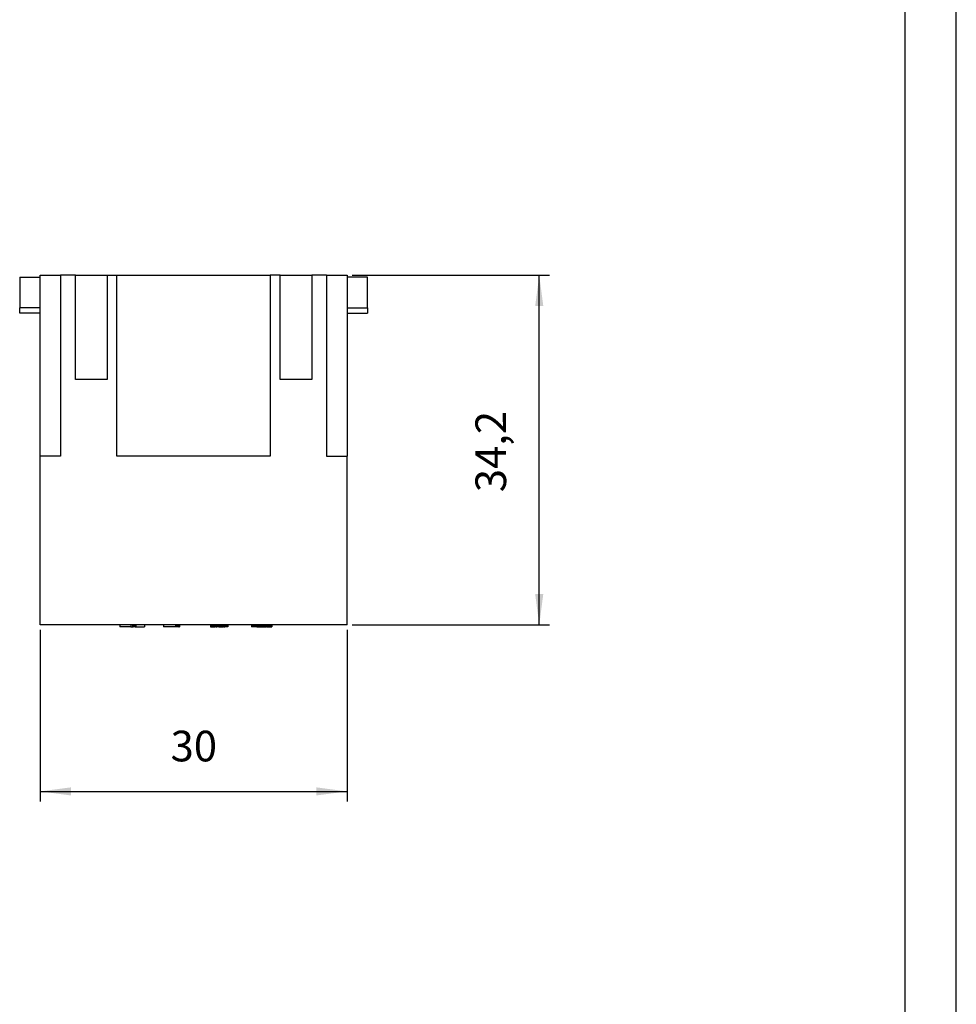
# Model space of a CAD drawing. Units: millimetres. Extents: x -210 to 0, y 0 to 297.
# Drawn here: x -92 to 0, y 104 to 201 of the extents above; entities that cross this region are included whole.
import ezdxf

# ---------------------------------------------------------------- set-up
doc = ezdxf.new("R2010")
doc.units = ezdxf.units.MM
doc.layers.add('1', color=7, linetype='Continuous')
doc.styles.add('CONVERTER_13', font='simplex.shx', dxfattribs={"width": 0.95})
doc.dimstyles.new('ME10_DIM_10', dxfattribs={"dimtxt": 3, "dimasz": 3, "dimexe": 1, "dimexo": 0.5, "dimgap": 2, "dimtad": 1, "dimdsep": 46, "dimtxsty": 'CONVERTER_13', "dimsah": 1, "dimcen": 0.09, "dimclrd": 7, "dimclre": 7, "dimclrt": 7, "dimadec": 0, "dimazin": 0, "dimtfac": 1, "dimtdec": 4, "dimtix": 1, "dimtmove": 0, "dimatfit": 3, "dimfxl": 1, "dimtolj": 1, "dimtzin": 0, "dimarcsym": 0})
doc.dimstyles.new('ME10_DIM_11', dxfattribs={"dimtxt": 3, "dimasz": 3, "dimexe": 1, "dimexo": 0.5, "dimgap": 2, "dimtad": 1, "dimdsep": 46, "dimtxsty": 'CONVERTER_13', "dimsah": 1, "dimcen": 0.09, "dimclrd": 7, "dimclre": 7, "dimclrt": 7, "dimadec": 0, "dimazin": 0, "dimtfac": 1, "dimtdec": 4, "dimtix": 1, "dimtmove": 0, "dimatfit": 3, "dimfxl": 1, "dimtolj": 1, "dimtzin": 0, "dimarcsym": 0})

# ---------------------------------------------------------------- blocks, each defined once
blk = doc.blocks.new('*D1')
at = {"layer": '1', "color": 7, "linetype": 'Continuous'}
for p, q in [((-59.064, 175.7), (-39.772, 175.7)), ((-40.772, 141.5), (-40.772, 175.7)), ((-59.064, 141.5), (-39.772, 141.5))]:
    blk.add_line(p, q, dxfattribs=at)
at = {"layer": '1', "color": 7}
for points in [[(-40.377, 172.7), (-41.167, 172.7), (-40.772, 175.7)], [(-41.167, 144.5), (-40.377, 144.5), (-40.772, 141.5)]]:
    blk.add_solid(points, dxfattribs=at)
at = {"layer": '1', "color": 7, "insert": (-43.072, 154.475), "char_height": 3, "attachment_point": 7, "rotation": 90, "line_spacing_factor": 0.60024, "style": 'CONVERTER_13'}
blk.add_mtext('34,2', dxfattribs=at)
blk = doc.blocks.new('*D2')
at = {"layer": '1', "color": 7, "linetype": 'Continuous'}
for p, q in [((-89.564, 141), (-89.564, 124.207)), ((-59.564, 141), (-59.564, 124.207)), ((-89.564, 125.207), (-59.564, 125.207))]:
    blk.add_line(p, q, dxfattribs=at)
at = {"layer": '1', "color": 7}
for points in [[(-86.564, 125.602), (-86.564, 124.812), (-89.564, 125.207)], [(-62.564, 124.812), (-62.564, 125.602), (-59.564, 125.207)]]:
    blk.add_solid(points, dxfattribs=at)
at = {"layer": '1', "color": 7, "insert": (-76.814, 127.207), "char_height": 3, "attachment_point": 7, "rotation": 0.00014, "line_spacing_factor": 0.60024, "style": 'CONVERTER_13'}
blk.add_mtext('30', dxfattribs=at)

msp = doc.modelspace()

# ---------------------------------------------------------------- linework, layer by layer
at = {"color": 7, "linetype": 'Continuous'}
for p, q in [((-91.564, 175.5), (-89.564, 175.5)), ((-91.564, 175.5), (-91.564, 172.5)), ((-89.564, 175.5), (-89.564, 175.7)), ((-89.564, 175.7), (-87.564, 175.7)), ((-89.564, 172.5), (-89.564, 175.5)), ((-86.114, 175.7), (-87.564, 175.7)), ((-87.564, 175.7), (-87.564, 158)), ((-86.114, 175.7), (-83.014, 175.7)), ((-86.114, 165.5), (-86.114, 175.7)), ((-83.014, 175.7), (-82.064, 175.7)), ((-83.014, 175.7), (-83.014, 165.5)), ((-82.064, 158), (-82.064, 175.7)), ((-82.064, 175.7), (-67.064, 175.7)), ((-66.114, 175.7), (-67.064, 175.7)), ((-67.064, 175.7), (-67.064, 158)), ((-66.114, 175.7), (-63.014, 175.7)), ((-66.114, 165.5), (-66.114, 175.7)), ((-61.564, 175.7), (-63.014, 175.7)), ((-63.014, 175.7), (-63.014, 165.5)), ((-61.564, 175.7), (-59.564, 175.7)), ((-61.564, 175.7), (-61.564, 158)), ((-59.564, 175.7), (-59.564, 175.5)), ((-59.564, 175.5), (-59.564, 172.5)), ((-57.564, 175.5), (-59.564, 175.5)), ((-57.564, 172.5), (-57.564, 175.5)), ((-91.564, 172), (-91.564, 172.5)), ((-89.564, 172.5), (-91.564, 172.5)), ((-89.564, 172), (-89.564, 172.5)), ((-59.564, 172.5), (-57.564, 172.5)), ((-59.564, 172.5), (-59.564, 172)), ((-57.564, 172.5), (-57.564, 172)), ((-89.564, 172), (-91.564, 172)), ((-89.564, 158), (-89.564, 172)), ((-59.564, 172), (-57.564, 172)), ((-59.564, 172), (-59.564, 158)), ((-83.014, 165.5), (-86.114, 165.5)), ((-63.014, 165.5), (-66.114, 165.5)), ((-87.564, 158), (-89.564, 158)), ((-89.564, 141.5), (-89.564, 158)), ((-67.064, 158), (-82.064, 158)), ((-61.564, 158), (-59.564, 158)), ((-59.564, 141.5), (-59.564, 158)), ((-81.777, 141.5), (-89.564, 141.5)), ((-80.689, 141.5), (-81.777, 141.5)), ((-81.777, 141.5), (-81.777, 141.3)), ((-80.689, 141.3), (-81.777, 141.3)), ((-80.539, 141.5), (-80.689, 141.5)), ((-80.689, 141.5), (-80.689, 141.3)), ((-80.689, 141.3), (-80.539, 141.3)), ((-80.539, 141.5), (-80.539, 141.3)), ((-80.521, 141.5), (-80.539, 141.5)), ((-80.521, 141.3), (-80.533, 141.3)), ((-80.502, 141.5), (-80.521, 141.5)), ((-80.521, 141.5), (-80.521, 141.3)), ((-80.502, 141.3), (-80.521, 141.3)), ((-80.464, 141.5), (-80.502, 141.5)), ((-80.502, 141.5), (-80.502, 141.3)), ((-80.502, 141.3), (-80.464, 141.3)), ((-80.464, 141.5), (-80.464, 141.3)), ((-80.408, 141.5), (-80.464, 141.5)), ((-80.408, 141.3), (-80.464, 141.3)), ((-80.408, 141.5), (-80.408, 141.3)), ((-80.333, 141.5), (-80.408, 141.5)), ((-80.333, 141.3), (-80.408, 141.3)), ((-80.333, 141.5), (-80.333, 141.3)), ((-80.277, 141.5), (-80.333, 141.5)), ((-80.277, 141.3), (-80.333, 141.3)), ((-80.277, 141.5), (-80.277, 141.3)), ((-80.195, 141.5), (-80.277, 141.5)), ((-80.277, 141.3), (-80.195, 141.3)), ((-79.37, 141.5), (-80.195, 141.5)), ((-80.195, 141.5), (-80.195, 141.3)), ((-80.195, 141.3), (-79.37, 141.3)), ((-79.37, 141.5), (-79.37, 141.3)), ((-77.507, 141.5), (-79.37, 141.5)), ((-76.344, 141.5), (-77.507, 141.5)), ((-77.507, 141.5), (-77.507, 141.3)), ((-76.344, 141.3), (-77.507, 141.3)), ((-76.274, 141.5), (-76.344, 141.5)), ((-76.344, 141.5), (-76.344, 141.3)), ((-76.274, 141.3), (-76.344, 141.3)), ((-76.194, 141.5), (-76.274, 141.5)), ((-76.274, 141.5), (-76.274, 141.3)), ((-76.194, 141.3), (-76.274, 141.3)), ((-76.138, 141.5), (-76.194, 141.5)), ((-76.194, 141.5), (-76.194, 141.3)), ((-76.138, 141.3), (-76.194, 141.3)), ((-76.063, 141.5), (-76.138, 141.5)), ((-76.138, 141.5), (-76.138, 141.3)), ((-76.063, 141.3), (-76.138, 141.3)), ((-76.007, 141.5), (-76.063, 141.5)), ((-76.063, 141.5), (-76.063, 141.3)), ((-76.007, 141.3), (-76.063, 141.3)), ((-76.007, 141.5), (-76.007, 141.3)), ((-75.941, 141.5), (-76.007, 141.5)), ((-76.007, 141.3), (-75.941, 141.3)), ((-75.941, 141.5), (-75.941, 141.3)), ((-72.919, 141.5), (-75.941, 141.5)), ((-72.9, 141.5), (-72.919, 141.5)), ((-72.919, 141.5), (-72.919, 141.3)), ((-72.919, 141.3), (-72.9, 141.3)), ((-72.862, 141.5), (-72.9, 141.5)), ((-72.9, 141.5), (-72.9, 141.3)), ((-72.9, 141.3), (-72.862, 141.3)), ((-72.862, 141.5), (-72.862, 141.3)), ((-72.825, 141.5), (-72.862, 141.5)), ((-72.862, 141.3), (-72.825, 141.3)), ((-72.825, 141.5), (-72.825, 141.3)), ((-72.769, 141.5), (-72.825, 141.5)), ((-72.825, 141.3), (-72.769, 141.3)), ((-72.769, 141.5), (-72.769, 141.3)), ((-72.694, 141.5), (-72.769, 141.5)), ((-72.769, 141.3), (-72.694, 141.3)), ((-72.619, 141.5), (-72.694, 141.5)), ((-72.694, 141.5), (-72.694, 141.3)), ((-72.694, 141.3), (-72.619, 141.3)), ((-72.525, 141.5), (-72.619, 141.5)), ((-72.619, 141.5), (-72.619, 141.3)), ((-72.619, 141.3), (-72.525, 141.3)), ((-72.487, 141.5), (-72.525, 141.5)), ((-72.525, 141.5), (-72.525, 141.3)), ((-72.525, 141.3), (-72.487, 141.3)), ((-72.394, 141.5), (-72.487, 141.5)), ((-72.487, 141.5), (-72.487, 141.3)), ((-72.394, 141.3), (-72.482, 141.3)), ((-72.394, 141.5), (-72.394, 141.3)), ((-72.375, 141.5), (-72.394, 141.5)), ((-72.375, 141.3), (-72.394, 141.3)), ((-72.337, 141.5), (-72.375, 141.5)), ((-72.375, 141.5), (-72.375, 141.3)), ((-72.375, 141.3), (-72.337, 141.3)), ((-72.337, 141.5), (-72.337, 141.3)), ((-72.3, 141.5), (-72.337, 141.5)), ((-72.337, 141.3), (-72.3, 141.3)), ((-72.3, 141.5), (-72.3, 141.3)), ((-72.244, 141.5), (-72.3, 141.5)), ((-72.244, 141.3), (-72.3, 141.3)), ((-72.244, 141.5), (-72.244, 141.3)), ((-72.169, 141.5), (-72.244, 141.5)), ((-72.169, 141.3), (-72.244, 141.3)), ((-72.094, 141.5), (-72.169, 141.5)), ((-72.169, 141.5), (-72.169, 141.3)), ((-72.094, 141.3), (-72.169, 141.3)), ((-71.981, 141.5), (-72.094, 141.5)), ((-72.094, 141.5), (-72.094, 141.3)), ((-72.094, 141.3), (-71.981, 141.3)), ((-71.831, 141.5), (-71.981, 141.5)), ((-71.981, 141.5), (-71.981, 141.3)), ((-71.981, 141.3), (-71.831, 141.3)), ((-71.831, 141.5), (-71.831, 141.3)), ((-71.719, 141.5), (-71.831, 141.5)), ((-71.831, 141.3), (-71.719, 141.3)), ((-71.719, 141.5), (-71.719, 141.3)), ((-71.644, 141.5), (-71.719, 141.5)), ((-71.644, 141.3), (-71.719, 141.3)), ((-71.569, 141.5), (-71.644, 141.5)), ((-71.644, 141.5), (-71.644, 141.3)), ((-71.644, 141.3), (-71.569, 141.3)), ((-71.512, 141.5), (-71.569, 141.5)), ((-71.569, 141.5), (-71.569, 141.3)), ((-71.569, 141.3), (-71.512, 141.3)), ((-71.475, 141.5), (-71.512, 141.5)), ((-71.512, 141.5), (-71.512, 141.3)), ((-71.475, 141.3), (-71.512, 141.3)), ((-71.437, 141.5), (-71.475, 141.5)), ((-71.475, 141.5), (-71.475, 141.3)), ((-71.437, 141.3), (-71.475, 141.3)), ((-71.437, 141.5), (-71.437, 141.3)), ((-71.419, 141.5), (-71.437, 141.5)), ((-71.419, 141.3), (-71.437, 141.3)), ((-71.357, 141.5), (-71.419, 141.5)), ((-71.419, 141.5), (-71.419, 141.3)), ((-71.357, 141.3), (-71.419, 141.3)), ((-71.282, 141.5), (-71.357, 141.5)), ((-71.357, 141.5), (-71.357, 141.3)), ((-71.282, 141.3), (-71.357, 141.3)), ((-71.225, 141.5), (-71.282, 141.5)), ((-71.282, 141.5), (-71.282, 141.3)), ((-71.225, 141.3), (-71.282, 141.3)), ((-71.207, 141.5), (-71.225, 141.5)), ((-71.225, 141.5), (-71.225, 141.3)), ((-71.207, 141.3), (-71.225, 141.3)), ((-68.895, 141.5), (-71.207, 141.5)), ((-71.207, 141.5), (-71.207, 141.3)), ((-68.895, 141.5), (-68.895, 141.3)), ((-68.857, 141.5), (-68.895, 141.5)), ((-68.857, 141.3), (-68.895, 141.3)), ((-68.857, 141.5), (-68.857, 141.3)), ((-68.801, 141.5), (-68.857, 141.5)), ((-68.801, 141.3), (-68.857, 141.3)), ((-68.801, 141.5), (-68.801, 141.3)), ((-68.707, 141.5), (-68.801, 141.5)), ((-68.707, 141.3), (-68.801, 141.3)), ((-68.707, 141.5), (-68.707, 141.3)), ((-68.613, 141.5), (-68.707, 141.5)), ((-68.613, 141.3), (-68.707, 141.3)), ((-68.613, 141.5), (-68.613, 141.3)), ((-68.482, 141.5), (-68.613, 141.5)), ((-68.482, 141.3), (-68.613, 141.3)), ((-68.482, 141.5), (-68.482, 141.3)), ((-68.388, 141.5), (-68.482, 141.5)), ((-68.388, 141.3), (-68.482, 141.3)), ((-68.388, 141.5), (-68.388, 141.3)), ((-68.257, 141.5), (-68.388, 141.5)), ((-68.388, 141.3), (-68.257, 141.3)), ((-68.257, 141.5), (-68.257, 141.3)), ((-68.145, 141.5), (-68.257, 141.5)), ((-68.257, 141.3), (-68.145, 141.3)), ((-68.145, 141.5), (-68.145, 141.3)), ((-68.07, 141.5), (-68.145, 141.5)), ((-68.145, 141.3), (-68.07, 141.3)), ((-68.07, 141.5), (-68.07, 141.3)), ((-68.032, 141.5), (-68.07, 141.5)), ((-68.032, 141.3), (-68.07, 141.3)), ((-68.032, 141.5), (-68.032, 141.3)), ((-67.919, 141.5), (-68.032, 141.5)), ((-68.032, 141.3), (-67.919, 141.3)), ((-67.919, 141.5), (-67.919, 141.3)), ((-67.826, 141.5), (-67.919, 141.5)), ((-67.919, 141.3), (-67.826, 141.3)), ((-67.826, 141.5), (-67.826, 141.3)), ((-67.751, 141.5), (-67.826, 141.5)), ((-67.826, 141.3), (-67.751, 141.3)), ((-67.751, 141.5), (-67.751, 141.3)), ((-67.657, 141.5), (-67.751, 141.5)), ((-67.751, 141.3), (-67.657, 141.3)), ((-67.657, 141.5), (-67.657, 141.3)), ((-67.545, 141.5), (-67.657, 141.5)), ((-67.657, 141.3), (-67.545, 141.3)), ((-67.545, 141.5), (-67.545, 141.3)), ((-67.47, 141.5), (-67.545, 141.5)), ((-67.545, 141.3), (-67.47, 141.3)), ((-67.47, 141.5), (-67.47, 141.3)), ((-67.413, 141.5), (-67.47, 141.5)), ((-67.413, 141.3), (-67.47, 141.3)), ((-67.413, 141.5), (-67.413, 141.3)), ((-67.394, 141.5), (-67.413, 141.5)), ((-67.394, 141.3), (-67.413, 141.3)), ((-67.394, 141.5), (-67.394, 141.3)), ((-67.338, 141.5), (-67.394, 141.5)), ((-67.394, 141.3), (-67.338, 141.3)), ((-67.338, 141.5), (-67.338, 141.3)), ((-67.263, 141.5), (-67.338, 141.5)), ((-67.338, 141.3), (-67.263, 141.3)), ((-67.263, 141.5), (-67.263, 141.3)), ((-67.169, 141.5), (-67.263, 141.5)), ((-67.263, 141.3), (-67.169, 141.3)), ((-67.169, 141.5), (-67.169, 141.3)), ((-67.057, 141.5), (-67.169, 141.5)), ((-67.169, 141.3), (-67.057, 141.3)), ((-67.057, 141.5), (-67.057, 141.3)), ((-66.982, 141.5), (-67.057, 141.5)), ((-67.057, 141.3), (-66.982, 141.3)), ((-66.982, 141.5), (-66.982, 141.3)), ((-66.925, 141.5), (-66.982, 141.5)), ((-66.982, 141.3), (-66.925, 141.3)), ((-66.925, 141.5), (-66.925, 141.3)), ((-66.907, 141.5), (-66.925, 141.5)), ((-66.925, 141.3), (-66.907, 141.3)), ((-59.564, 141.5), (-66.907, 141.5)), ((-66.907, 141.5), (-66.907, 141.3))]:
    msp.add_line(p, q, dxfattribs=at)
at = {"layer": '1', "color": 7, "linetype": 'Continuous'}
for p, q in [((0, 0), (0, 297)), ((-5, 5), (-5, 292))]:
    msp.add_line(p, q, dxfattribs=at)

# ---------------------------------------------------------------- dimensions: what is measured, and where the dimension line sits
at = {"layer": '1'}
dim = msp.add_linear_dim(base=(-40.772, 141.5), p1=(-59.564, 175.7), p2=(-59.564, 141.5), angle=90, dimstyle='ME10_DIM_10', dxfattribs=at)
dim.commit()
dim.dimension.update_dxf_attribs({"geometry": '*D1', "text_midpoint": (-44.422, 158.6), "text_rotation": 90})
dim = msp.add_aligned_dim(p1=(-59.564, 141.5), p2=(-89.564, 141.5), distance=16.293, dimstyle='ME10_DIM_11', dxfattribs=at)
dim.commit()
dim.dimension.update_dxf_attribs({"geometry": '*D2', "text_midpoint": (-74.564, 128.707), "text_rotation": 0.00014})

doc.saveas('drawing.dxf')
